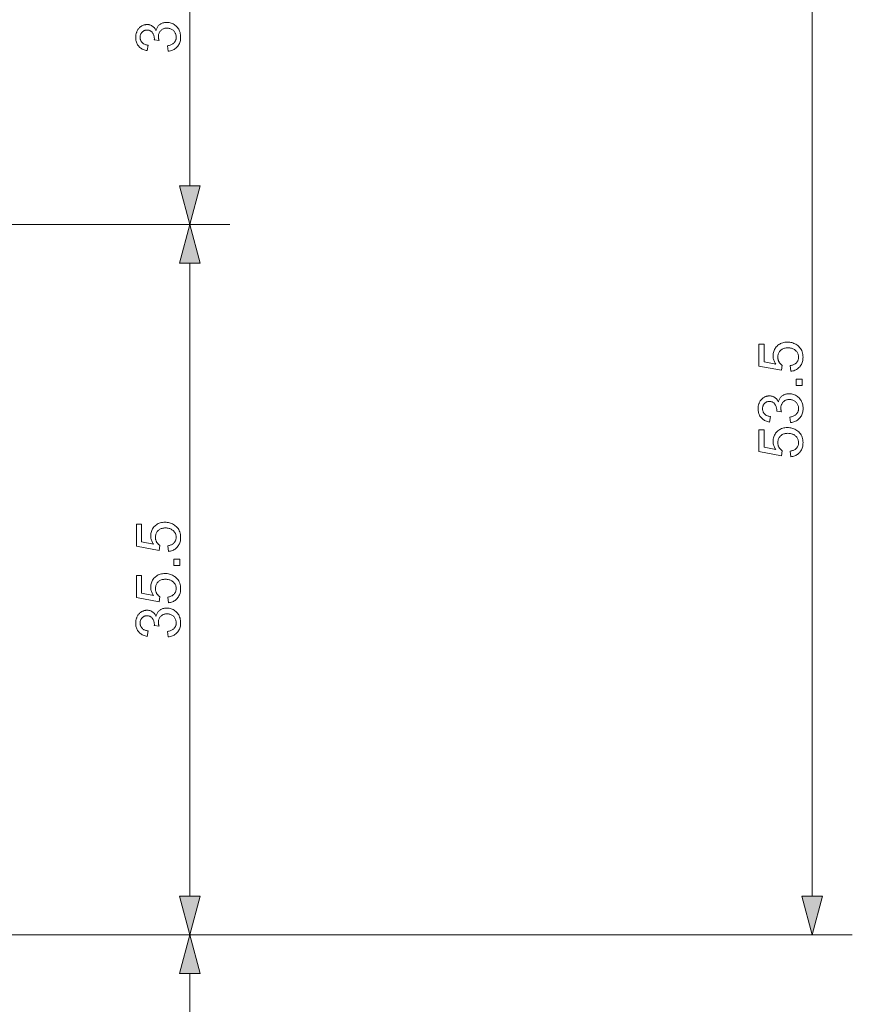
# Model space of a CAD drawing. Extents: x 8 to 406, y 8 to 280.
# Drawn here: x 201 to 243, y 65 to 114 of the extents above; entities that cross this region are included whole.
import ezdxf

# ---------------------------------------------------------------- set-up
doc = ezdxf.new("R2010")
doc.units = 0

msp = doc.modelspace()

# ---------------------------------------------------------------- linework, layer by layer
at = {"color": 7, "lineweight": 13}
for p, q in [((209.922, 105.737), (209.922, 131.873)), ((241.022, 70.237), (241.022, 119.873)), ((209.922, 70.237), (209.922, 101.874)), ((192.789, 68.305), (243.022, 68.305)), ((209.922, 38.237), (209.922, 66.374))]:
    msp.add_line(p, q, dxfattribs=at)
at = {"color": 7, "lineweight": 13, "ltscale": 0.332616}
msp.add_line((198.618, 103.805), (211.922, 103.805), dxfattribs=at)
msp.add_line((198.618, 103.805), (211.922, 103.805), dxfattribs=at)
at = {"color": 7, "lineweight": 13, "ltscale": 0.478327}
msp.add_line((192.789, 68.305), (211.922, 68.305), dxfattribs=at)
at = {"color": 7, "lineweight": 13, "ltscale": 0.237616}
msp.add_line((202.418, 68.305), (211.922, 68.305), dxfattribs=at)
at = {"color": 7, "lineweight": 13}
for points in [[(208.842, 112.457), (208.805, 112.727), (208.85, 112.737), (208.892, 112.748), (208.932, 112.761), (208.969, 112.775), (209.003, 112.79), (209.035, 112.806), (209.064, 112.824), (209.091, 112.843), (209.115, 112.864), (209.136, 112.885), (209.156, 112.908), (209.173, 112.932), (209.188, 112.957), (209.201, 112.983), (209.212, 113.009), (209.221, 113.037), (209.229, 113.066), (209.234, 113.096), (209.237, 113.126), (209.238, 113.158), (209.236, 113.195), (209.232, 113.232), (209.226, 113.267), (209.217, 113.301), (209.205, 113.334), (209.19, 113.365), (209.173, 113.396), (209.153, 113.425), (209.131, 113.453), (209.106, 113.48), (209.079, 113.505), (209.05, 113.527), (209.021, 113.547), (208.99, 113.564), (208.958, 113.578), (208.924, 113.59), (208.89, 113.599), (208.854, 113.606), (208.817, 113.61), (208.778, 113.611), (208.742, 113.61), (208.707, 113.606), (208.673, 113.6), (208.64, 113.592), (208.609, 113.581), (208.579, 113.567), (208.55, 113.551), (208.523, 113.533), (208.496, 113.513), (208.472, 113.489), (208.449, 113.464), (208.428, 113.438), (208.41, 113.411), (208.394, 113.382), (208.381, 113.351), (208.37, 113.32), (208.362, 113.287), (208.356, 113.253), (208.352, 113.217), (208.351, 113.18), (208.351, 113.165), (208.352, 113.148), (208.353, 113.131), (208.356, 113.113), (208.358, 113.094), (208.362, 113.075), (208.365, 113.055), (208.37, 113.034), (208.375, 113.012), (208.381, 112.99), (208.144, 113.02), (208.144, 113.025), (208.145, 113.03), (208.145, 113.035), (208.146, 113.04), (208.146, 113.044), (208.146, 113.048), (208.146, 113.052), (208.147, 113.056), (208.147, 113.06), (208.147, 113.063), (208.146, 113.097), (208.143, 113.131), (208.139, 113.164), (208.132, 113.196), (208.124, 113.227), (208.114, 113.258), (208.103, 113.288), (208.089, 113.317), (208.074, 113.346), (208.057, 113.374), (208.038, 113.4), (208.017, 113.424), (207.994, 113.444), (207.969, 113.462), (207.942, 113.477), (207.913, 113.49), (207.883, 113.5), (207.85, 113.506), (207.816, 113.511), (207.779, 113.512), (207.75, 113.511), (207.722, 113.508), (207.694, 113.503), (207.668, 113.496), (207.643, 113.487), (207.619, 113.476), (207.596, 113.463), (207.574, 113.448), (207.553, 113.431), (207.533, 113.411), (207.514, 113.391), (207.498, 113.369), (207.483, 113.346), (207.47, 113.322), (207.46, 113.296), (207.451, 113.27), (207.444, 113.242), (207.439, 113.213), (207.436, 113.183), (207.435, 113.152), (207.436, 113.121), (207.439, 113.091), (207.444, 113.062), (207.451, 113.034), (207.46, 113.007), (207.471, 112.982), (207.484, 112.957), (207.499, 112.933), (207.516, 112.911), (207.534, 112.889), (207.555, 112.869), (207.578, 112.85), (207.603, 112.833), (207.629, 112.817), (207.658, 112.803), (207.689, 112.79), (207.722, 112.779), (207.756, 112.769), (207.793, 112.761), (207.832, 112.754), (207.784, 112.484), (207.73, 112.495), (207.68, 112.509), (207.632, 112.525), (207.586, 112.544), (207.542, 112.565), (207.502, 112.589), (207.463, 112.615), (207.427, 112.644), (207.394, 112.675), (207.363, 112.709), (207.334, 112.745), (207.309, 112.783), (207.286, 112.822), (207.267, 112.863), (207.251, 112.906), (207.237, 112.951), (207.227, 112.997), (207.219, 113.045), (207.215, 113.094), (207.213, 113.146), (207.214, 113.182), (207.216, 113.217), (207.22, 113.251), (207.226, 113.285), (207.233, 113.319), (207.241, 113.352), (207.251, 113.384), (207.263, 113.416), (207.276, 113.447), (207.291, 113.477), (207.307, 113.507), (207.324, 113.535), (207.342, 113.562), (207.361, 113.587), (207.382, 113.611), (207.404, 113.634), (207.426, 113.655), (207.45, 113.674), (207.475, 113.693), (207.501, 113.709), (207.528, 113.725), (207.555, 113.738), (207.583, 113.75), (207.611, 113.761), (207.639, 113.77), (207.668, 113.777), (207.696, 113.782), (207.726, 113.786), (207.755, 113.789), (207.785, 113.79), (207.813, 113.789), (207.841, 113.787), (207.868, 113.783), (207.895, 113.777), (207.921, 113.77), (207.947, 113.762), (207.972, 113.752), (207.997, 113.741), (208.021, 113.728), (208.045, 113.713), (208.068, 113.697), (208.09, 113.679), (208.111, 113.661), (208.131, 113.64), (208.15, 113.618), (208.168, 113.595), (208.185, 113.57), (208.201, 113.544), (208.216, 113.516), (208.231, 113.486), (208.241, 113.525), (208.253, 113.561), (208.266, 113.596), (208.282, 113.629), (208.3, 113.66), (208.32, 113.689), (208.341, 113.717), (208.365, 113.743), (208.39, 113.767), (208.418, 113.79), (208.447, 113.81), (208.477, 113.828), (208.509, 113.845), (208.542, 113.859), (208.577, 113.871), (208.613, 113.88), (208.651, 113.888), (208.69, 113.893), (208.731, 113.897), (208.772, 113.898), (208.829, 113.896), (208.884, 113.889), (208.937, 113.879), (208.989, 113.864), (209.039, 113.845), (209.087, 113.822), (209.133, 113.795), (209.177, 113.763), (209.22, 113.727), (209.261, 113.688), (209.299, 113.644), (209.333, 113.599), (209.363, 113.551), (209.389, 113.502), (209.411, 113.45), (209.429, 113.395), (209.443, 113.339), (209.453, 113.28), (209.459, 113.219), (209.461, 113.156), (209.46, 113.099), (209.454, 113.044), (209.446, 112.991), (209.434, 112.94), (209.418, 112.891), (209.399, 112.844), (209.377, 112.799), (209.351, 112.756), (209.322, 112.715), (209.289, 112.675), (209.253, 112.639), (209.216, 112.605), (209.176, 112.575), (209.134, 112.549), (209.091, 112.525), (209.045, 112.505), (208.997, 112.488), (208.947, 112.474), (208.895, 112.464)], [(209.405, 105.737), (209.922, 103.805), (210.44, 105.737)], [(210.44, 101.874), (209.922, 103.805), (209.405, 101.874)], [(239.946, 96.464), (239.922, 96.748), (239.963, 96.755), (240.001, 96.764), (240.037, 96.774), (240.071, 96.786), (240.104, 96.8), (240.134, 96.816), (240.162, 96.833), (240.188, 96.852), (240.212, 96.872), (240.234, 96.894), (240.253, 96.918), (240.271, 96.942), (240.287, 96.967), (240.3, 96.994), (240.312, 97.021), (240.321, 97.049), (240.328, 97.078), (240.334, 97.108), (240.337, 97.139), (240.338, 97.171), (240.336, 97.21), (240.332, 97.247), (240.325, 97.283), (240.314, 97.318), (240.301, 97.351), (240.285, 97.384), (240.266, 97.415), (240.244, 97.445), (240.219, 97.474), (240.191, 97.501), (240.16, 97.527), (240.128, 97.55), (240.094, 97.57), (240.058, 97.588), (240.02, 97.603), (239.98, 97.615), (239.938, 97.624), (239.894, 97.631), (239.848, 97.635), (239.801, 97.636), (239.755, 97.635), (239.712, 97.631), (239.671, 97.625), (239.631, 97.616), (239.594, 97.604), (239.558, 97.59), (239.525, 97.573), (239.493, 97.553), (239.464, 97.531), (239.436, 97.507), (239.411, 97.48), (239.388, 97.451), (239.368, 97.421), (239.35, 97.39), (239.336, 97.357), (239.324, 97.322), (239.314, 97.285), (239.308, 97.247), (239.304, 97.208), (239.302, 97.167), (239.303, 97.141), (239.305, 97.115), (239.308, 97.091), (239.312, 97.066), (239.317, 97.042), (239.324, 97.019), (239.331, 96.996), (239.34, 96.974), (239.35, 96.952), (239.362, 96.931), (239.374, 96.91), (239.387, 96.891), (239.4, 96.872), (239.415, 96.854), (239.43, 96.837), (239.446, 96.821), (239.462, 96.806), (239.479, 96.792), (239.497, 96.778), (239.516, 96.766), (239.482, 96.512), (238.352, 96.725), (238.352, 97.819), (238.611, 97.819), (238.611, 96.942), (239.202, 96.823), (239.176, 96.863), (239.152, 96.903), (239.131, 96.944), (239.114, 96.985), (239.098, 97.026), (239.086, 97.068), (239.076, 97.11), (239.069, 97.152), (239.065, 97.195), (239.064, 97.239), (239.066, 97.295), (239.072, 97.35), (239.082, 97.403), (239.096, 97.455), (239.114, 97.504), (239.136, 97.552), (239.162, 97.598), (239.192, 97.642), (239.225, 97.684), (239.263, 97.725), (239.304, 97.763), (239.348, 97.796), (239.393, 97.826), (239.441, 97.852), (239.492, 97.873), (239.544, 97.891), (239.599, 97.905), (239.656, 97.915), (239.715, 97.921), (239.777, 97.923), (239.836, 97.921), (239.893, 97.916), (239.949, 97.907), (240.003, 97.895), (240.055, 97.879), (240.106, 97.86), (240.155, 97.838), (240.203, 97.812), (240.249, 97.782), (240.293, 97.749), (240.344, 97.705), (240.389, 97.658), (240.429, 97.608), (240.464, 97.555), (240.493, 97.499), (240.517, 97.439), (240.536, 97.377), (240.549, 97.311), (240.557, 97.243), (240.56, 97.171), (240.558, 97.112), (240.553, 97.055), (240.545, 97.001), (240.533, 96.949), (240.518, 96.899), (240.499, 96.851), (240.478, 96.805), (240.452, 96.762), (240.424, 96.72), (240.392, 96.681), (240.357, 96.645), (240.32, 96.612), (240.281, 96.582), (240.24, 96.555), (240.196, 96.532), (240.151, 96.512), (240.103, 96.495), (240.053, 96.482), (240.001, 96.471)], [(240.522, 95.762), (240.215, 95.762), (240.215, 96.07), (240.522, 96.07)], [(239.942, 93.903), (239.906, 94.173), (239.95, 94.183), (239.992, 94.194), (240.032, 94.207), (240.069, 94.22), (240.103, 94.236), (240.135, 94.252), (240.164, 94.27), (240.191, 94.289), (240.215, 94.309), (240.237, 94.331), (240.256, 94.354), (240.273, 94.378), (240.288, 94.403), (240.301, 94.428), (240.313, 94.455), (240.322, 94.483), (240.329, 94.512), (240.334, 94.541), (240.337, 94.572), (240.338, 94.603), (240.337, 94.641), (240.333, 94.677), (240.326, 94.712), (240.317, 94.746), (240.305, 94.779), (240.29, 94.811), (240.273, 94.841), (240.253, 94.87), (240.231, 94.899), (240.206, 94.925), (240.179, 94.95), (240.15, 94.973), (240.121, 94.992), (240.09, 95.009), (240.058, 95.024), (240.025, 95.036), (239.99, 95.045), (239.954, 95.051), (239.917, 95.055), (239.879, 95.057), (239.842, 95.055), (239.807, 95.052), (239.773, 95.046), (239.74, 95.037), (239.709, 95.026), (239.679, 95.013), (239.65, 94.997), (239.623, 94.979), (239.597, 94.958), (239.572, 94.935), (239.549, 94.91), (239.528, 94.884), (239.51, 94.856), (239.494, 94.827), (239.481, 94.797), (239.47, 94.765), (239.462, 94.733), (239.456, 94.698), (239.452, 94.663), (239.451, 94.626), (239.451, 94.61), (239.452, 94.594), (239.454, 94.577), (239.456, 94.559), (239.458, 94.54), (239.462, 94.521), (239.466, 94.5), (239.47, 94.48), (239.475, 94.458), (239.481, 94.435), (239.244, 94.465), (239.244, 94.471), (239.245, 94.476), (239.245, 94.481), (239.246, 94.485), (239.246, 94.49), (239.246, 94.494), (239.247, 94.498), (239.247, 94.502), (239.247, 94.506), (239.247, 94.509), (239.246, 94.543), (239.243, 94.577), (239.239, 94.609), (239.232, 94.641), (239.224, 94.673), (239.214, 94.704), (239.203, 94.734), (239.189, 94.763), (239.174, 94.792), (239.157, 94.82), (239.138, 94.846), (239.117, 94.869), (239.094, 94.89), (239.069, 94.908), (239.042, 94.923), (239.014, 94.936), (238.983, 94.945), (238.95, 94.952), (238.916, 94.956), (238.879, 94.958), (238.85, 94.957), (238.822, 94.954), (238.795, 94.949), (238.769, 94.942), (238.743, 94.932), (238.719, 94.921), (238.696, 94.908), (238.674, 94.893), (238.653, 94.876), (238.633, 94.857), (238.615, 94.836), (238.598, 94.815), (238.583, 94.791), (238.571, 94.767), (238.56, 94.742), (238.551, 94.715), (238.544, 94.688), (238.539, 94.659), (238.537, 94.629), (238.536, 94.597), (238.537, 94.566), (238.54, 94.537), (238.544, 94.508), (238.551, 94.48), (238.56, 94.453), (238.571, 94.427), (238.584, 94.403), (238.599, 94.379), (238.616, 94.356), (238.635, 94.335), (238.655, 94.315), (238.678, 94.296), (238.703, 94.279), (238.73, 94.263), (238.758, 94.249), (238.789, 94.236), (238.822, 94.225), (238.856, 94.215), (238.893, 94.207), (238.932, 94.2), (238.884, 93.93), (238.831, 93.941), (238.78, 93.955), (238.732, 93.971), (238.686, 93.989), (238.643, 94.011), (238.602, 94.034), (238.563, 94.061), (238.527, 94.09), (238.494, 94.121), (238.463, 94.155), (238.434, 94.191), (238.409, 94.228), (238.387, 94.268), (238.367, 94.309), (238.351, 94.352), (238.337, 94.396), (238.327, 94.442), (238.319, 94.49), (238.315, 94.54), (238.313, 94.591), (238.314, 94.627), (238.317, 94.662), (238.32, 94.697), (238.326, 94.731), (238.333, 94.764), (238.341, 94.797), (238.351, 94.83), (238.363, 94.861), (238.376, 94.893), (238.391, 94.923), (238.407, 94.953), (238.424, 94.981), (238.442, 95.008), (238.462, 95.033), (238.482, 95.057), (238.504, 95.079), (238.527, 95.1), (238.55, 95.12), (238.575, 95.138), (238.602, 95.155), (238.628, 95.17), (238.656, 95.184), (238.683, 95.196), (238.711, 95.206), (238.739, 95.215), (238.768, 95.222), (238.797, 95.228), (238.826, 95.232), (238.855, 95.234), (238.885, 95.235), (238.913, 95.234), (238.941, 95.232), (238.968, 95.228), (238.995, 95.223), (239.021, 95.216), (239.047, 95.208), (239.072, 95.198), (239.097, 95.186), (239.121, 95.173), (239.145, 95.159), (239.168, 95.143), (239.19, 95.125), (239.211, 95.106), (239.231, 95.086), (239.25, 95.064), (239.268, 95.04), (239.285, 95.016), (239.301, 94.989), (239.317, 94.961), (239.331, 94.932), (239.341, 94.97), (239.353, 95.007), (239.367, 95.041), (239.382, 95.074), (239.4, 95.105), (239.42, 95.135), (239.441, 95.163), (239.465, 95.189), (239.49, 95.213), (239.518, 95.235), (239.547, 95.256), (239.577, 95.274), (239.609, 95.29), (239.643, 95.304), (239.677, 95.316), (239.714, 95.326), (239.751, 95.334), (239.79, 95.339), (239.831, 95.342), (239.873, 95.343), (239.929, 95.341), (239.984, 95.335), (240.038, 95.324), (240.089, 95.31), (240.139, 95.291), (240.187, 95.268), (240.233, 95.24), (240.277, 95.209), (240.32, 95.173), (240.361, 95.133), (240.399, 95.09), (240.433, 95.045), (240.463, 94.997), (240.489, 94.947), (240.511, 94.895), (240.529, 94.841), (240.543, 94.785), (240.553, 94.726), (240.559, 94.665), (240.561, 94.602), (240.56, 94.545), (240.555, 94.49), (240.546, 94.437), (240.534, 94.386), (240.518, 94.337), (240.499, 94.29), (240.477, 94.245), (240.451, 94.201), (240.422, 94.16), (240.389, 94.121), (240.353, 94.084), (240.316, 94.051), (240.276, 94.021), (240.235, 93.994), (240.191, 93.971), (240.145, 93.951), (240.097, 93.934), (240.047, 93.92), (239.996, 93.91)], [(239.946, 92.192), (239.922, 92.475), (239.963, 92.483), (240.001, 92.491), (240.037, 92.502), (240.071, 92.514), (240.104, 92.528), (240.134, 92.543), (240.162, 92.56), (240.188, 92.579), (240.212, 92.6), (240.234, 92.622), (240.253, 92.645), (240.271, 92.67), (240.287, 92.695), (240.3, 92.721), (240.312, 92.748), (240.321, 92.777), (240.328, 92.806), (240.334, 92.836), (240.337, 92.867), (240.338, 92.899), (240.336, 92.937), (240.332, 92.974), (240.325, 93.01), (240.314, 93.045), (240.301, 93.079), (240.285, 93.111), (240.266, 93.142), (240.244, 93.172), (240.219, 93.201), (240.191, 93.229), (240.16, 93.255), (240.128, 93.277), (240.094, 93.298), (240.058, 93.315), (240.02, 93.33), (239.98, 93.342), (239.938, 93.352), (239.894, 93.359), (239.848, 93.363), (239.801, 93.364), (239.755, 93.363), (239.712, 93.359), (239.671, 93.352), (239.631, 93.343), (239.594, 93.331), (239.558, 93.317), (239.525, 93.3), (239.493, 93.281), (239.464, 93.259), (239.436, 93.234), (239.411, 93.207), (239.388, 93.179), (239.368, 93.149), (239.35, 93.117), (239.336, 93.084), (239.324, 93.049), (239.314, 93.013), (239.308, 92.975), (239.304, 92.935), (239.302, 92.894), (239.303, 92.868), (239.305, 92.843), (239.308, 92.818), (239.312, 92.794), (239.317, 92.77), (239.324, 92.747), (239.331, 92.724), (239.34, 92.702), (239.35, 92.68), (239.362, 92.659), (239.374, 92.638), (239.387, 92.618), (239.4, 92.6), (239.415, 92.582), (239.43, 92.565), (239.446, 92.549), (239.462, 92.534), (239.479, 92.519), (239.497, 92.506), (239.516, 92.494), (239.482, 92.24), (238.352, 92.453), (238.352, 93.547), (238.611, 93.547), (238.611, 92.669), (239.202, 92.551), (239.176, 92.59), (239.152, 92.631), (239.131, 92.671), (239.114, 92.712), (239.098, 92.754), (239.086, 92.795), (239.076, 92.837), (239.069, 92.88), (239.065, 92.923), (239.064, 92.966), (239.066, 93.023), (239.072, 93.078), (239.082, 93.131), (239.096, 93.182), (239.114, 93.232), (239.136, 93.28), (239.162, 93.325), (239.192, 93.37), (239.225, 93.412), (239.263, 93.452), (239.304, 93.49), (239.348, 93.524), (239.393, 93.553), (239.441, 93.579), (239.492, 93.601), (239.544, 93.619), (239.599, 93.633), (239.656, 93.643), (239.715, 93.649), (239.777, 93.651), (239.836, 93.649), (239.893, 93.644), (239.949, 93.635), (240.003, 93.623), (240.055, 93.607), (240.106, 93.588), (240.155, 93.565), (240.203, 93.539), (240.249, 93.51), (240.293, 93.476), (240.344, 93.433), (240.389, 93.386), (240.429, 93.336), (240.464, 93.282), (240.493, 93.226), (240.517, 93.167), (240.536, 93.104), (240.549, 93.039), (240.557, 92.97), (240.56, 92.899), (240.558, 92.84), (240.553, 92.783), (240.545, 92.729), (240.533, 92.676), (240.518, 92.626), (240.499, 92.578), (240.478, 92.533), (240.452, 92.489), (240.424, 92.448), (240.392, 92.409), (240.357, 92.372), (240.32, 92.339), (240.281, 92.309), (240.24, 92.283), (240.196, 92.26), (240.151, 92.24), (240.103, 92.223), (240.053, 92.209), (240.001, 92.199)], [(208.846, 87.465), (208.822, 87.748), (208.862, 87.755), (208.901, 87.764), (208.937, 87.775), (208.971, 87.787), (209.003, 87.8), (209.034, 87.816), (209.062, 87.833), (209.088, 87.852), (209.111, 87.872), (209.133, 87.894), (209.153, 87.918), (209.171, 87.942), (209.187, 87.968), (209.2, 87.994), (209.212, 88.021), (209.221, 88.049), (209.228, 88.078), (209.234, 88.108), (209.237, 88.139), (209.238, 88.171), (209.236, 88.21), (209.232, 88.247), (209.224, 88.283), (209.214, 88.318), (209.201, 88.351), (209.185, 88.384), (209.166, 88.415), (209.144, 88.445), (209.119, 88.474), (209.091, 88.501), (209.06, 88.527), (209.028, 88.55), (208.994, 88.57), (208.958, 88.588), (208.92, 88.603), (208.88, 88.615), (208.838, 88.624), (208.794, 88.631), (208.748, 88.635), (208.7, 88.637), (208.655, 88.635), (208.612, 88.631), (208.571, 88.625), (208.531, 88.616), (208.494, 88.604), (208.458, 88.59), (208.425, 88.573), (208.393, 88.553), (208.363, 88.531), (208.336, 88.507), (208.31, 88.48), (208.288, 88.452), (208.268, 88.422), (208.25, 88.39), (208.236, 88.357), (208.224, 88.322), (208.214, 88.286), (208.208, 88.248), (208.204, 88.208), (208.202, 88.167), (208.203, 88.141), (208.205, 88.116), (208.208, 88.091), (208.212, 88.066), (208.217, 88.043), (208.224, 88.019), (208.231, 87.997), (208.24, 87.974), (208.25, 87.952), (208.261, 87.931), (208.274, 87.911), (208.287, 87.891), (208.3, 87.872), (208.315, 87.854), (208.33, 87.837), (208.345, 87.821), (208.362, 87.806), (208.379, 87.792), (208.397, 87.779), (208.415, 87.766), (208.382, 87.513), (207.252, 87.726), (207.252, 88.82), (207.51, 88.82), (207.51, 87.942), (208.102, 87.823), (208.075, 87.863), (208.052, 87.903), (208.031, 87.944), (208.013, 87.985), (207.998, 88.026), (207.986, 88.068), (207.976, 88.11), (207.969, 88.153), (207.965, 88.196), (207.964, 88.239), (207.966, 88.296), (207.972, 88.351), (207.982, 88.404), (207.996, 88.455), (208.014, 88.504), (208.035, 88.552), (208.061, 88.598), (208.091, 88.642), (208.125, 88.685), (208.163, 88.725), (208.204, 88.763), (208.248, 88.796), (208.293, 88.826), (208.341, 88.852), (208.391, 88.874), (208.444, 88.891), (208.499, 88.905), (208.556, 88.915), (208.615, 88.921), (208.676, 88.923), (208.735, 88.921), (208.793, 88.916), (208.848, 88.908), (208.902, 88.895), (208.955, 88.88), (209.006, 88.86), (209.055, 88.838), (209.102, 88.812), (209.148, 88.782), (209.193, 88.749), (209.243, 88.705), (209.289, 88.658), (209.329, 88.608), (209.364, 88.555), (209.393, 88.499), (209.417, 88.44), (209.436, 88.377), (209.449, 88.312), (209.457, 88.243), (209.46, 88.171), (209.458, 88.112), (209.453, 88.056), (209.445, 88.001), (209.433, 87.949), (209.418, 87.899), (209.399, 87.851), (209.377, 87.805), (209.352, 87.762), (209.324, 87.72), (209.292, 87.681), (209.257, 87.645), (209.22, 87.612), (209.181, 87.582), (209.14, 87.556), (209.096, 87.532), (209.051, 87.512), (209.003, 87.495), (208.953, 87.482), (208.9, 87.472)], [(209.422, 86.762), (209.115, 86.762), (209.115, 87.07), (209.422, 87.07)], [(208.846, 84.901), (208.822, 85.185), (208.862, 85.192), (208.901, 85.201), (208.937, 85.211), (208.971, 85.224), (209.003, 85.237), (209.034, 85.253), (209.062, 85.27), (209.088, 85.289), (209.111, 85.309), (209.133, 85.331), (209.153, 85.355), (209.171, 85.379), (209.187, 85.404), (209.2, 85.431), (209.212, 85.458), (209.221, 85.486), (209.228, 85.515), (209.234, 85.545), (209.237, 85.576), (209.238, 85.608), (209.236, 85.647), (209.232, 85.684), (209.224, 85.72), (209.214, 85.755), (209.201, 85.788), (209.185, 85.821), (209.166, 85.852), (209.144, 85.882), (209.119, 85.911), (209.091, 85.938), (209.06, 85.964), (209.028, 85.987), (208.994, 86.007), (208.958, 86.025), (208.92, 86.04), (208.88, 86.052), (208.838, 86.061), (208.794, 86.068), (208.748, 86.072), (208.7, 86.073), (208.655, 86.072), (208.612, 86.068), (208.571, 86.062), (208.531, 86.053), (208.494, 86.041), (208.458, 86.027), (208.425, 86.01), (208.393, 85.99), (208.363, 85.968), (208.336, 85.944), (208.31, 85.917), (208.288, 85.888), (208.268, 85.858), (208.25, 85.827), (208.236, 85.794), (208.224, 85.759), (208.214, 85.722), (208.208, 85.684), (208.204, 85.645), (208.202, 85.604), (208.203, 85.578), (208.205, 85.552), (208.208, 85.528), (208.212, 85.503), (208.217, 85.479), (208.224, 85.456), (208.231, 85.433), (208.24, 85.411), (208.25, 85.389), (208.261, 85.368), (208.274, 85.347), (208.287, 85.328), (208.3, 85.309), (208.315, 85.291), (208.33, 85.274), (208.345, 85.258), (208.362, 85.243), (208.379, 85.229), (208.397, 85.215), (208.415, 85.203), (208.382, 84.949), (207.252, 85.162), (207.252, 86.256), (207.51, 86.256), (207.51, 85.379), (208.102, 85.26), (208.075, 85.3), (208.052, 85.34), (208.031, 85.381), (208.013, 85.422), (207.998, 85.463), (207.986, 85.505), (207.976, 85.547), (207.969, 85.589), (207.965, 85.632), (207.964, 85.676), (207.966, 85.732), (207.972, 85.787), (207.982, 85.84), (207.996, 85.892), (208.014, 85.941), (208.035, 85.989), (208.061, 86.035), (208.091, 86.079), (208.125, 86.121), (208.163, 86.162), (208.204, 86.2), (208.248, 86.233), (208.293, 86.263), (208.341, 86.289), (208.391, 86.31), (208.444, 86.328), (208.499, 86.342), (208.556, 86.352), (208.615, 86.358), (208.676, 86.36), (208.735, 86.358), (208.793, 86.353), (208.848, 86.344), (208.902, 86.332), (208.955, 86.316), (209.006, 86.297), (209.055, 86.275), (209.102, 86.249), (209.148, 86.219), (209.193, 86.186), (209.243, 86.142), (209.289, 86.095), (209.329, 86.045), (209.364, 85.992), (209.393, 85.936), (209.417, 85.876), (209.436, 85.814), (209.449, 85.748), (209.457, 85.68), (209.46, 85.608), (209.458, 85.549), (209.453, 85.493), (209.445, 85.438), (209.433, 85.386), (209.418, 85.336), (209.399, 85.288), (209.377, 85.242), (209.352, 85.199), (209.324, 85.157), (209.292, 85.118), (209.257, 85.082), (209.22, 85.049), (209.181, 85.019), (209.14, 84.992), (209.096, 84.969), (209.051, 84.949), (209.003, 84.932), (208.953, 84.919), (208.9, 84.908)], [(208.842, 83.194), (208.805, 83.464), (208.85, 83.474), (208.892, 83.485), (208.932, 83.497), (208.969, 83.511), (209.003, 83.527), (209.035, 83.543), (209.064, 83.561), (209.091, 83.58), (209.115, 83.6), (209.136, 83.622), (209.156, 83.645), (209.173, 83.669), (209.188, 83.693), (209.201, 83.719), (209.212, 83.746), (209.221, 83.774), (209.229, 83.802), (209.234, 83.832), (209.237, 83.863), (209.238, 83.894), (209.236, 83.932), (209.232, 83.968), (209.226, 84.003), (209.217, 84.037), (209.205, 84.07), (209.19, 84.102), (209.173, 84.132), (209.153, 84.161), (209.131, 84.189), (209.106, 84.216), (209.079, 84.241), (209.05, 84.264), (209.021, 84.283), (208.99, 84.3), (208.958, 84.315), (208.924, 84.327), (208.89, 84.336), (208.854, 84.342), (208.817, 84.346), (208.778, 84.348), (208.742, 84.346), (208.707, 84.343), (208.673, 84.337), (208.64, 84.328), (208.609, 84.317), (208.579, 84.304), (208.55, 84.288), (208.523, 84.27), (208.496, 84.249), (208.472, 84.226), (208.449, 84.201), (208.428, 84.175), (208.41, 84.147), (208.394, 84.118), (208.381, 84.088), (208.37, 84.056), (208.362, 84.023), (208.356, 83.989), (208.352, 83.954), (208.351, 83.917), (208.351, 83.901), (208.352, 83.885), (208.353, 83.868), (208.356, 83.85), (208.358, 83.831), (208.362, 83.812), (208.365, 83.791), (208.37, 83.77), (208.375, 83.749), (208.381, 83.726), (208.144, 83.756), (208.144, 83.762), (208.145, 83.767), (208.145, 83.772), (208.146, 83.776), (208.146, 83.781), (208.146, 83.785), (208.146, 83.789), (208.147, 83.793), (208.147, 83.796), (208.147, 83.8), (208.146, 83.834), (208.143, 83.867), (208.139, 83.9), (208.132, 83.932), (208.124, 83.964), (208.114, 83.995), (208.103, 84.025), (208.089, 84.054), (208.074, 84.083), (208.057, 84.11), (208.038, 84.137), (208.017, 84.16), (207.994, 84.181), (207.969, 84.199), (207.942, 84.214), (207.913, 84.226), (207.883, 84.236), (207.85, 84.243), (207.816, 84.247), (207.779, 84.249), (207.75, 84.248), (207.722, 84.245), (207.694, 84.239), (207.668, 84.232), (207.643, 84.223), (207.619, 84.212), (207.596, 84.199), (207.574, 84.184), (207.553, 84.167), (207.533, 84.148), (207.514, 84.127), (207.498, 84.105), (207.483, 84.082), (207.47, 84.058), (207.46, 84.033), (207.451, 84.006), (207.444, 83.979), (207.439, 83.95), (207.436, 83.92), (207.435, 83.888), (207.436, 83.857), (207.439, 83.827), (207.444, 83.799), (207.451, 83.771), (207.46, 83.744), (207.471, 83.718), (207.484, 83.694), (207.499, 83.67), (207.516, 83.647), (207.534, 83.626), (207.555, 83.605), (207.578, 83.587), (207.603, 83.569), (207.629, 83.554), (207.658, 83.539), (207.689, 83.527), (207.722, 83.515), (207.756, 83.506), (207.793, 83.497), (207.832, 83.491), (207.784, 83.221), (207.73, 83.232), (207.68, 83.245), (207.632, 83.262), (207.586, 83.28), (207.542, 83.302), (207.502, 83.325), (207.463, 83.352), (207.427, 83.38), (207.394, 83.412), (207.363, 83.446), (207.334, 83.482), (207.309, 83.519), (207.286, 83.559), (207.267, 83.6), (207.251, 83.643), (207.237, 83.687), (207.227, 83.733), (207.219, 83.781), (207.215, 83.831), (207.213, 83.882), (207.214, 83.918), (207.216, 83.953), (207.22, 83.988), (207.226, 84.022), (207.233, 84.055), (207.241, 84.088), (207.251, 84.121), (207.263, 84.152), (207.276, 84.183), (207.291, 84.214), (207.307, 84.244), (207.324, 84.272), (207.342, 84.299), (207.361, 84.324), (207.382, 84.348), (207.404, 84.37), (207.426, 84.391), (207.45, 84.411), (207.475, 84.429), (207.501, 84.446), (207.528, 84.461), (207.555, 84.475), (207.583, 84.487), (207.611, 84.497), (207.639, 84.506), (207.668, 84.513), (207.696, 84.519), (207.726, 84.523), (207.755, 84.525), (207.785, 84.526), (207.813, 84.525), (207.841, 84.523), (207.868, 84.519), (207.895, 84.514), (207.921, 84.507), (207.947, 84.499), (207.972, 84.489), (207.997, 84.477), (208.021, 84.464), (208.045, 84.45), (208.068, 84.434), (208.09, 84.416), (208.111, 84.397), (208.131, 84.377), (208.15, 84.355), (208.168, 84.331), (208.185, 84.306), (208.201, 84.28), (208.216, 84.252), (208.231, 84.223), (208.241, 84.261), (208.253, 84.298), (208.266, 84.332), (208.282, 84.365), (208.3, 84.396), (208.32, 84.426), (208.341, 84.454), (208.365, 84.479), (208.39, 84.504), (208.418, 84.526), (208.447, 84.547), (208.477, 84.565), (208.509, 84.581), (208.542, 84.595), (208.577, 84.607), (208.613, 84.617), (208.651, 84.624), (208.69, 84.63), (208.731, 84.633), (208.772, 84.634), (208.829, 84.632), (208.884, 84.626), (208.937, 84.615), (208.989, 84.601), (209.039, 84.582), (209.087, 84.559), (209.133, 84.531), (209.177, 84.5), (209.22, 84.464), (209.261, 84.424), (209.299, 84.381), (209.333, 84.336), (209.363, 84.288), (209.389, 84.238), (209.411, 84.186), (209.429, 84.132), (209.443, 84.076), (209.453, 84.017), (209.459, 83.956), (209.461, 83.893), (209.46, 83.836), (209.454, 83.781), (209.446, 83.728), (209.434, 83.677), (209.418, 83.628), (209.399, 83.581), (209.377, 83.536), (209.351, 83.492), (209.322, 83.451), (209.289, 83.412), (209.253, 83.375), (209.216, 83.342), (209.176, 83.312), (209.134, 83.285), (209.091, 83.262), (209.045, 83.241), (208.997, 83.225), (208.947, 83.211), (208.895, 83.201)], [(209.405, 70.237), (209.922, 68.305), (210.44, 70.237)], [(240.505, 70.237), (241.022, 68.305), (241.54, 70.237)], [(210.44, 66.374), (209.922, 68.305), (209.405, 66.374)]]:
    msp.add_lwpolyline(points, close=True, dxfattribs=at)
for points in [[(209.405, 105.737), (209.922, 103.805), (209.405, 105.737), (210.44, 105.737)], [(210.44, 101.874), (209.922, 103.805), (210.44, 101.874), (209.405, 101.874)], [(209.405, 70.237), (209.922, 68.305), (209.405, 70.237), (210.44, 70.237)], [(240.505, 70.237), (241.022, 68.305), (240.505, 70.237), (241.54, 70.237)], [(210.44, 66.374), (209.922, 68.305), (210.44, 66.374), (209.405, 66.374)]]:
    msp.add_solid(points, dxfattribs=at)

doc.saveas('drawing.dxf')
